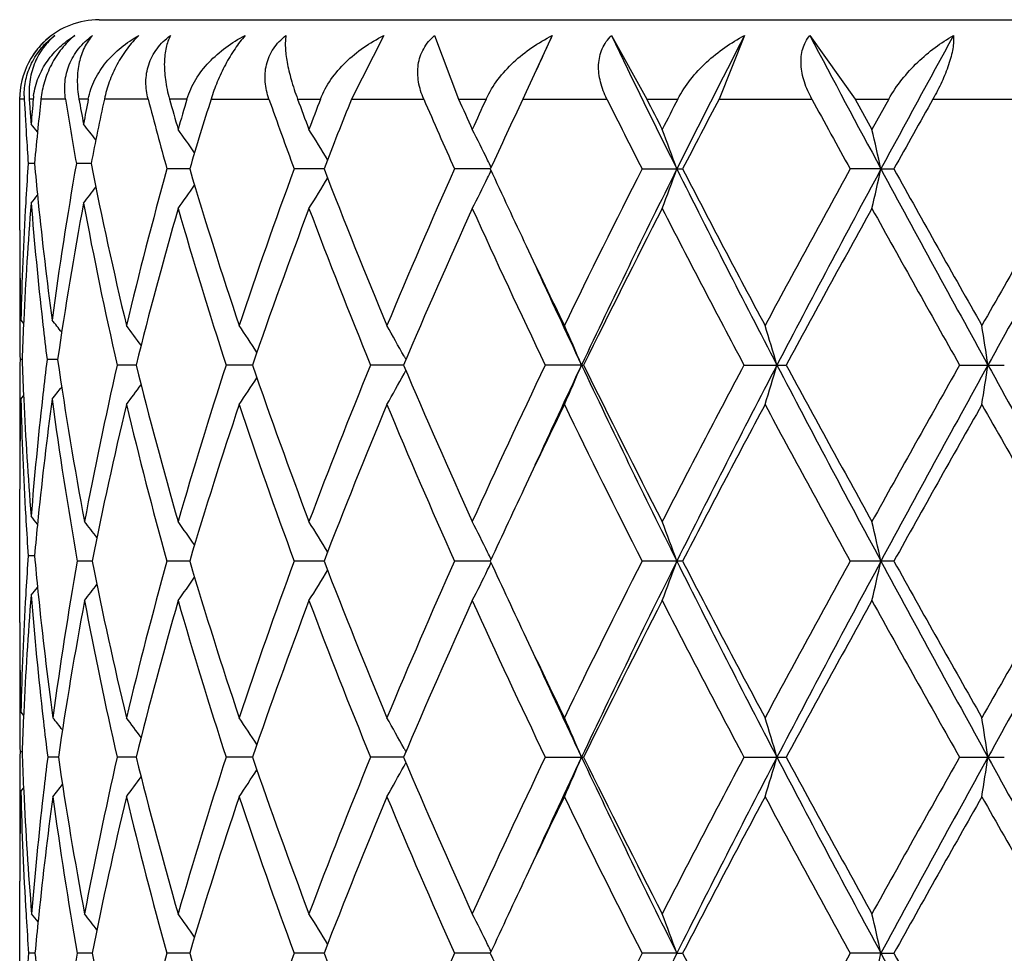
# Model space of a CAD drawing. Units: inches. Extents: x 0 to 11, y 0 to 8.5.
# Drawn here: x 6 to 6, y 6.1 to 6.1 of the extents above; entities that cross this region are included whole.
import ezdxf

# ---------------------------------------------------------------- set-up
doc = ezdxf.new("R2010")
doc.units = ezdxf.units.IN
doc.header["$LTSCALE"] = 0.605
doc.header["$MEASUREMENT"] = 0
doc.layers.get('0').update_dxf_attribs({"linetype": 'CONTINUOUS'})

msp = doc.modelspace()

# ---------------------------------------------------------------- linework, layer by layer
at = {"color": 7, "linetype": 'Continuous'}
for p, q in [((5.9939480026, 6.1087190158), (6.0813080026, 6.1087190158)), ((6.005142695, 6.108095204500001), (6.0038735982, 6.1055990158)), ((6.007143165800001, 6.108095204500001), (6.008083899600001, 6.1055990158)), ((6.0117670088, 6.108095204500001), (6.0107459068, 6.1058815864)), ((6.0140935127, 6.108095204500001), (6.015480285900001, 6.1055990158)), ((6.0193244537, 6.108095204500001), (6.018326252400001, 6.1055990158)), ((6.021893044600001, 6.108095204500001), (6.0236758188, 6.1055990158)), ((6.0107459068, 6.1058815864), (6.0106125314, 6.1055990158)), ((5.9908280026, 6.1055990158), (5.9908291027, 6.105681860700001)), ((5.9908280026, 6.1004421489), (5.9908280026, 6.1055990158)), ((5.991010215599999, 6.1055990158), (5.990829862000001, 6.1055990158)), ((5.991010215599999, 6.1055990158), (5.991040045499999, 6.1050350864)), ((5.991202693099999, 6.1055990158), (5.9912269673, 6.1052713019)), ((5.991359706799999, 6.1055990158), (5.991202693099999, 6.1055990158)), ((5.9916634598, 6.1055990158), (5.9916599823, 6.1055667017)), ((5.9926314238, 6.1055990158), (5.9916634598, 6.1055990158)), ((5.9935246466, 6.1055990158), (5.9931578602, 6.1055990158)), ((5.995876224400001, 6.1055990158), (5.9941574124, 6.1055990158)), ((5.9974056678, 6.1055990158), (5.9967176245, 6.1055990158)), ((5.9983526108, 6.1055990158), (6.0006275366, 6.1055990158)), ((6.001753540499999, 6.1055990158), (6.002655431799999, 6.1055990158)), ((6.0038735982, 6.1055990158), (6.006713921, 6.1055990158)), ((6.008083899600001, 6.1055990158), (6.009167096100001, 6.1055990158)), ((6.0106125314, 6.1055990158), (6.0139157649, 6.1055990158)), ((6.015480285900001, 6.1055990158), (6.0167057031, 6.1055990158)), ((6.018326252400001, 6.1055990158), (6.0219732075, 6.1055990158)), ((6.0236758188, 6.1055990158), (6.024999240700001, 6.1055990158)), ((6.0236758188, 6.1055990158), (6.024336084500001, 6.1044036509)), ((6.024999240700001, 6.1055990158), (6.024336084500001, 6.1044036509)), ((6.0267364302, 6.1055990158), (6.0305955154, 6.1055990158)), ((5.9914104223, 6.1030614088), (5.991162194099999, 6.1030614069)), ((5.9936360765, 6.103061411100001), (5.9930561958, 6.1030614069)), ((5.9975120364, 6.1028491992), (5.9966173521, 6.102849192000001)), ((6.0027935304, 6.1028492014), (6.0016207692, 6.102849192000001)), ((6.009331945, 6.1028492037), (6.00792342, 6.102849192000001)), ((6.0152978886, 6.102849192000001), (6.0168913365, 6.102849192000001)), ((6.024690635800001, 6.102849204299999), (6.0234780852, 6.102849192000001)), ((6.024690635800001, 6.102849204299999), (6.0251989715, 6.102849192000001)), ((5.991074595700001, 6.101693332000001), (5.9910647071, 6.1015191232)), ((5.991541225900001, 6.1016933326), (5.991557423300001, 6.1015357749)), ((5.990856984800001, 6.0975890103), (5.9908627734, 6.0973345429)), ((5.9908725458, 6.096904947300001), (5.9909792382, 6.0967748535)), ((5.990984907200001, 6.096899495700001), (5.9909764947, 6.0967189648)), ((5.991724502799999, 6.096863033099999), (5.9917407788, 6.096718964299999)), ((5.990920257999999, 6.0953509017), (5.9908420048, 6.0953509014)), ((5.9923183591, 6.095350903), (5.9919025476, 6.0953509014)), ((6.005938798, 6.0954862078), (6.0060110381, 6.095354097)), ((5.9954040427, 6.0951386879), (5.9946614003, 6.0951386862)), ((5.9999824478, 6.095138688500001), (5.9989443373, 6.0951386862)), ((6.0059192003, 6.0951386891), (6.004623080599999, 6.0951386862)), ((6.0059387896, 6.094791160900001), (6.0060110062, 6.0949233115)), ((6.012918700599999, 6.095138689600001), (6.0114927264, 6.0951386862)), ((6.012918700599999, 6.095138689600001), (6.013000080599999, 6.0951386862)), ((6.019305400299999, 6.0951386862), (6.0209696039, 6.0951386862)), ((6.0277792008, 6.0951386862), (6.029540205, 6.0951386862)), ((5.9908725458, 6.0937969079), (5.990979193099999, 6.0939270258)), ((5.9909764949, 6.0939827907), (5.990985225, 6.093802359800001)), ((5.991740778, 6.0939827901), (5.9917247854, 6.0938388202)), ((5.990862381399999, 6.0933671948), (5.9908569842, 6.0931128464)), ((5.9908280026, 6.0850210624), (5.9908280026, 6.090259875599999)), ((5.9910644191, 6.0891824862), (5.991074608300001, 6.0890085333)), ((5.9915570862, 6.0891658378), (5.9915412049, 6.0890085339)), ((5.9914103976, 6.0876404471), (5.9911622127, 6.0876404477)), ((5.9936779754, 6.0874282337), (5.9930937515, 6.087428234600001)), ((5.997511956599999, 6.087428233300001), (5.9966174251, 6.087428234600001)), ((6.0027934262, 6.0874282329), (6.001620866000001, 6.087428234600001)), ((6.0093318198, 6.0874282325), (6.007923537100001, 6.087428234600001)), ((6.016891200599999, 6.087428234600001), (6.0152980218, 6.087428234600001)), ((6.0251988253, 6.087428234600001), (6.0234782297, 6.087428234600001)), ((5.9910746087, 6.0862723939), (5.991064730700001, 6.086098385)), ((5.991545946900001, 6.086225234400001), (5.9915573107, 6.086115142100001)), ((5.9908569842, 6.0821681047), (5.9908627723, 6.0819136682)), ((5.9908725458, 6.0814840397), (5.9909792372, 6.0813539496)), ((5.9909849061, 6.0814785879), (5.9909764947, 6.081298078400001)), ((5.9917486345, 6.0812289965), (5.9917596032, 6.0811330253)), ((5.990920258099999, 6.079930008), (5.9908420047, 6.0799300076)), ((6.0059387922, 6.0800653285), (6.006011039700001, 6.079933204500001)), ((5.9923491885, 6.0797177939), (5.9919288085, 6.0797177924)), ((5.9954040436, 6.079717794900001), (5.9946613996, 6.0797177924)), ((5.9999824492, 6.079717795800001), (5.9989443364, 6.0797177924)), ((6.0059192022, 6.0797177968), (6.004623079400001, 6.0797177924)), ((6.0059387933, 6.0793702749), (6.0060110063, 6.079502418400001)), ((6.0114927251, 6.0797177924), (6.0130000819, 6.0797177924)), ((6.0193053988, 6.0797177924), (6.020969605399999, 6.0797177924)), ((6.027779199299999, 6.0797177924), (6.029540206599999, 6.0797177924)), ((5.9908725458, 6.0783760182), (5.990979095499999, 6.0785060169)), ((5.9909786702, 6.0785147321), (5.990985171599999, 6.0783815147)), ((5.9917650154, 6.0783496814), (5.9917489279, 6.0782067663)), ((5.9908623813, 6.0779463001), (5.990856984700001, 6.0776919765)), ((5.9908280026, 6.069600402100001), (5.9908280026, 6.074838868500001)), ((5.9910768895, 6.0735489978), (5.9910844628, 6.0734225802)), ((5.991578727799999, 6.0735319637), (5.991562691, 6.0733754152)), ((5.991429846900001, 6.0720072826), (5.9911769724, 6.0720072862)), ((5.9936780215, 6.0720072786), (5.993093711499999, 6.0720072862)), ((5.9975120266, 6.0720072749), (5.9966173625, 6.0720072862)), ((6.0027935181, 6.0720072714), (6.001620783, 6.0720072862)), ((6.0093319309, 6.0720072678), (6.0079234366, 6.0720072862)), ((6.016665131, 6.072007267), (6.0152979075, 6.0720072862)), ((6.016665131, 6.072007267), (6.016891317200001, 6.0720072862)), ((6.0246906275, 6.072007267), (6.023478105700001, 6.0720072862)), ((6.0246906275, 6.072007267), (6.0251989507, 6.0720072862))]:
    msp.add_line(p, q, dxfattribs=at)
for centre, radius, start, end in [((5.9939480026, 6.1055990158), 0.00312, 90, 132.2409102381), ((5.993890528500001, 6.1056495019), 0.0030436411, 126.5300279117, 133.2813632568), ((5.9939611034, 6.1055936796), 0.0031305987, 128.8733143198, 132.6765359017), ((6.3164945802, 5.967132546699999), 0.3357519377000001, 155.1754074654, 155.4527153265), ((6.378212166799999, 6.2833357879), 0.4040936232, 205.7002694921, 206.528663193), ((6.4448485377, 5.8890909427), 0.4785745634, 152.7665018991, 153.4706538447), ((6.6029551166, 6.4145954968), 0.6569441077, 207.8108792664, 208.3294072368), ((6.783084880800001, 5.6939875979), 0.8615855406999999, 151.2731593678, 151.6702333713), ((5.993843666699999, 6.1056962801), 0.0029773618, 136.6719114978, 147.9953056161), ((5.993973014400001, 6.1055818686), 0.0031473561, 132.6902025079, 145.7469304789), ((5.9938674784, 6.105674774700001), 0.0030094399, 133.2917623313, 136.685148375), ((5.9939480026, 6.1055990158), 0.00312, 134.4641160401, 136.6873218421), ((5.9939572807, 6.1055894216), 0.0031301012, 145.6991042813, 173.3230356874), ((5.9938866756, 6.1056006029), 0.0030586518, 177.7834937927, 178.4776676948), ((5.9938964398, 6.1056001701), 0.0030684254, 173.3902869466, 177.7824695869), ((5.9939006963, 6.105746144299999), 0.0028942228, 180.5393401645, 182.913898778), ((5.994188987899999, 6.1053533627), 0.0028399255, 172.542188816, 175.0377227218), ((6.134146611699999, 6.0932070349), 0.1433236247, 175.039925755, 175.4343180713), ((6.1359747813, 6.089926103400001), 0.1451599037, 173.8145223057, 174.2492963605), ((6.1433559675, 6.1295245427), 0.1526116604, 189.0196917734, 189.9856658231), ((6.1463583749, 6.1331607163), 0.1556600303, 190.1987599885, 190.5666659132), ((6.147353936900001, 6.0758852951), 0.1566727665, 169.0673685616, 169.4333332531), ((6.1508656468, 6.0720822711), 0.1602524349, 167.9274742824, 168.8537158394), ((6.1659528708, 6.1499629916), 0.1757675396, 194.6196611979, 195.54803013), ((6.171150957899999, 6.154510635499999), 0.1811610729, 195.6636526127, 196.0566728808001), ((6.1737212901, 6.0535568776), 0.1838357496, 163.5552628695, 163.9433254673), ((6.1796328222, 6.0486813363), 0.1900056244, 162.5689504843, 163.436038344), ((6.2035973385, 6.177357139400001), 0.2152811389, 199.4705837637, 200.2487158387), ((6.2120504272, 6.183573501900001), 0.224287318, 200.3439182381, 200.6699433415), ((6.2161064502, 6.0237035988), 0.2286223887, 159.0095346954, 159.3300592922), ((6.225674740900001, 6.0168932457), 0.2388816874, 158.2018612151, 158.9104627268), ((6.2643397572, 6.217273802899999), 0.2807887632, 203.4356062261, 204.0485979491), ((6.2783947352, 6.226639820599999), 0.2961736387, 204.1220605505, 204.3756853695), ((6.284974541, 5.9791861415), 0.3033973657, 155.376241434, 155.6243191817), ((6.3011884373, 5.9686042305), 0.3212505693, 154.7580186413, 155.2990329473), ((6.368892456699999, 6.2822960751), 0.3965227641, 206.4627846396, 206.9074894127), ((6.3952975127, 6.298784456900001), 0.4261240904, 206.9591349534, 207.1396017178), ((6.4075126566, 5.9037614205), 0.4398505312, 152.6852894841, 152.8604026992), ((6.439577878, 5.8840317654), 0.4759674133, 152.2568129, 152.6301879934), ((6.5876009562, 6.4133596366), 0.6439342744, 208.5508120286, 208.8297284333), ((6.7792812868, 5.6830376443), 0.8630653937, 150.6853590902, 150.8945058938), ((6.1326267117, 6.112807828099999), 0.1417998573, 183.1422360035, 183.4845943505), ((6.1338189114, 6.115998365299999), 0.1429948685, 184.3022060602, 184.5656181107), ((5.9254764513, 6.0510075111), 0.0848744473, 38.9004473785, 39.1697052188), ((5.926895028, 6.052890665800001), 0.08420311230000001, 37.3613775525, 37.9004077468), ((6.1329861824, 6.112829865299999), 0.1421600029, 183.4846538924, 183.9401576439), ((6.1351957767, 6.090004316799999), 0.1443769827, 174.249202436, 174.8112246972), ((5.928851711699999, 6.0557655149), 0.0837714847, 34.72563360260001, 35.4931006209), ((5.930159035700001, 6.059543333), 0.08486719039999999, 30.9556126209, 31.9105302177), ((5.928465971000001, 6.0635382784), 0.0899723445, 26.1540203126, 27.0134251359), ((5.917497169, 6.0670821321), 0.105420922, 19.8329339862, 20.7336291652), ((5.876340288400001, 6.069829858899999), 0.1519805999, 12.5481659447, 13.1492361169), ((6.132957663099999, 6.0932953342), 0.1421313871, 176.0600118069, 176.6126392954), ((6.135200423300001, 6.116118165700001), 0.1443815803, 185.1884776576, 185.7338558552), ((6.142326441, 6.076775919199999), 0.1515669256, 170.0129865816, 172.3682176221), ((6.1524988262, 6.1343686669), 0.1619182387, 191.1484841965, 193.4552013993), ((5.9276500639, 6.06313507), 0.0908824414, 25.9590322356, 26.1554607271), ((6.164285900299999, 6.0561952017), 0.1740383201, 164.4507050946, 166.5443216616), ((6.1818436855, 6.1576796876), 0.1923136506, 196.5654086176, 198.4889893638), ((6.200888876900001, 6.0293350979), 0.2123960941, 159.7499473484, 161.5104245676), ((6.229176482000001, 6.1901617357), 0.242637019, 201.0908862272, 202.6574970449), ((6.2599221666, 5.990389600299999), 0.2759538514, 155.9502055947, 157.3425614784), ((5.927643097000001, 6.1425686137), 0.0908910131, 333.8435015041999, 334.0399316185), ((6.2989508177, 6.2360413019), 0.318777722, 204.6971108379, 205.2970801818), ((6.3608911702, 5.927455576900001), 0.3875533983, 153.0915440568, 154.1077035185), ((6.376053157699999, 5.9234615786), 0.4016710898, 153.4740382186, 154.6968740436), ((5.9174858126, 6.138622089199999), 0.105433577, 339.265635578, 340.1661883482), ((6.4461799807, 6.3172245913), 0.4800414578, 206.5242673815, 207.557529127), ((6.451255725399999, 6.3277203333), 0.4891211021, 207.3706751857, 208.1857871952), ((6.5686328815, 5.802770067000001), 0.6222870987, 151.1695224185, 151.8145826802), ((6.5981997121, 5.793705491900001), 0.6515232118, 151.6736046995, 152.4411666328), ((5.8763250979, 6.1358735112), 0.1519965055, 346.8502699751, 347.4512525192999), ((6.788069911699999, 6.5143223046), 0.8672127945999999, 208.3253461864, 208.9056563394), ((6.8150662412, 6.5425949872), 0.904028024, 209.1061643002, 209.5537232595), ((7.282141614099999, 5.3859599374), 1.4409587506, 150.1646985874, 150.4465003365), ((7.4105259821, 5.332242550899999), 1.5782612166, 150.7735185553, 151.093767428), ((5.928841981900001, 6.149941778200001), 0.083784526, 324.5058533091, 325.2732140762), ((5.9301492895, 6.1461629462), 0.08487958849999999, 328.0884758815001, 329.0432266914), ((5.9284559974, 6.1421668659), 0.0899842589, 332.9856764277001, 333.8449402855), ((5.9268862516, 6.1532407524), 0.0842152749, 322.0986830596, 322.6378711786), ((6.1320957919, 6.0933442964), 0.1412681261, 176.6825855761, 178.5557119121), ((6.133100077000001, 6.0901788449), 0.1422739913, 175.4331438599, 177.2924898511), ((5.9254671401, 6.1551247181), 0.0848875635, 320.829378418, 321.098743745), ((6.1349634983, 6.112984867100001), 0.1441434124, 184.5671785093, 186.4217283146), ((6.1369877017, 6.1163026539), 0.1461783536, 185.7978863497, 187.6255793731), ((6.143938472599999, 6.0734008138), 0.1532007276, 169.4286364292, 171.7625032736), ((6.1502703494, 6.1307974488), 0.1596423891, 190.5722468005, 192.9068414035), ((6.1672276083, 6.052296710399999), 0.1770840796, 163.9370049315, 165.9995132825), ((6.178104031, 6.1534255974), 0.1884026536, 196.0632722046, 198.0215180438), ((6.2056713988, 6.024502307100001), 0.2174797528, 159.3228399326, 161.04683248), ((6.223174836, 6.1846937006), 0.2361884214, 200.6772355583001, 202.2821360086), ((6.2677812652, 5.983827135199999), 0.2845382306, 155.6168728372, 156.9707697317), ((6.2968889087, 6.2319557408), 0.3164962675, 204.3830855619, 205.6127530935), ((6.3753076509, 5.9171029262), 0.4036873882, 152.8530899883, 153.8307759047), ((6.4308848009, 6.3139836914), 0.4661445477, 207.1468291443, 208.0004727339), ((6.603460977899999, 5.7806021876), 0.6619889801, 151.024339788, 151.6316271873), ((6.7529934677, 6.5047905409), 0.8329167875, 208.9755932486, 209.4608061737), ((6.131313346900001, 6.1004424798), 0.1404853443, 180.0001349598, 181.1638444409), ((6.3185304581, 6.2452747443), 0.3404253189, 205.2939469924, 205.8782305498), ((6.1312265736, 6.0973337014), 0.140398571, 179.3670954376, 179.9999794071), ((6.320848538099999, 6.240557655599999), 0.3405399543, 204.5478619393, 205.2788866917), ((6.1312159334, 6.0973337706), 0.1403879308, 180.0000076215, 180.2509184294), ((5.9260151499, 6.0440245445), 0.0846393575, 38.2554631684, 38.6655433288), ((6.131265431799999, 6.097334046599999), 0.1404374299, 180.2509426123, 180.8091121605), ((6.1319161265, 6.0902414163), 0.1410884064, 177.3685527617, 177.9245923543), ((6.137328307100001, 6.1132405979), 0.1465219873, 186.4743690144, 187.0130636976), ((5.9278081092, 6.0463610264), 0.08397246929999999, 36.1663180307, 36.82574011219999), ((5.929623136799999, 6.0498413288), 0.08409360490000001, 32.9950031621, 33.857812519), ((5.9298478953, 6.0537952589), 0.0867638213, 28.7187652339, 29.63127771690001), ((5.9246312098, 6.0576036161), 0.0959352009, 23.0325769559, 24.0449480354), ((5.9035368109, 6.060844942799999), 0.1219837475, 16.3278813276, 17.0899928207), ((5.814962383999999, 6.0630051865), 0.2163346703, 8.5420995703, 8.9585289442), ((6.1312738435, 6.093367698), 0.1404458416, 179.1909126187, 179.7490687232), ((6.131927912899999, 6.1004606604), 0.141100195, 182.0753454814, 182.6313580708), ((6.137329343099999, 6.0774616173), 0.1465229652, 172.9871458852, 173.5258560234), ((6.142933369800001, 6.1171324379), 0.152181847, 188.2289110223, 190.6597620456), ((6.151891287100001, 6.059142334500001), 0.1612977826, 167.1048820061, 169.338886085), ((6.1652408555, 6.137445760199999), 0.1750269412, 193.9879305433, 196.0747379333), ((6.180552395, 6.0361027514), 0.1909626357, 161.9920387155, 163.9240804745), ((6.2024487005, 6.164611716), 0.2140539316, 198.9388309234, 200.6904611386), ((6.227113770700001, 6.004036103200001), 0.2404200238, 157.732522329, 159.3092120001), ((6.262483116799999, 6.2041205687), 0.2787509571, 203.0145610964, 204.3966010349), ((6.3035641828, 5.955212984199999), 0.3238594414, 154.4018336543, 155.6035707439), ((6.3256259848, 5.947495056), 0.3458099017, 154.7258277865, 155.4458029032), ((5.924656209199999, 6.1326635785), 0.0959082096, 335.9545383497, 336.9671789757), ((6.364083039800001, 6.2609965561), 0.3883622343, 205.2817593415, 206.5464884802), ((6.3655620451, 6.2682767701), 0.3927807721, 206.1549873544, 207.1598447843), ((6.444227486, 5.869332326399999), 0.4811936108, 152.0135327663, 152.840497058), ((6.4629560579, 5.8644825355), 0.4988791944, 152.461230107, 153.4554739923), ((5.9035708855, 6.1294228549), 0.1219483535, 342.90961797, 343.6719380309), ((6.569938936900001, 6.3815795807), 0.6195327200999999, 207.5388465027, 208.346035959), ((6.579754527, 6.3967026072), 0.6349656595000001, 208.3547596525, 208.987906491), ((6.793230499999999, 5.6629944037), 0.8790132948, 150.5526028687, 151.0123804268), ((6.840915899700001, 5.647114281), 0.9274158483, 151.1126544417, 151.6552922271), ((5.8150278983, 6.127262716900001), 0.2162684752, 351.0412554243, 351.4578049103), ((7.2646705292, 6.776966695800001), 1.4113911662, 208.8873658706, 209.2454757227), ((5.9296442401, 6.1404230547), 0.0840688243, 326.1415453441, 327.0045902965), ((5.929870690700001, 6.136470222100001), 0.0867381106, 330.3681252155, 331.2808832489), ((5.926027979700001, 6.1466686438), 0.08462392519999999, 321.3336112971, 321.7437824575), ((5.9278281976, 6.143902553099999), 0.08394810130000001, 323.1735963536, 323.8331932121), ((6.1312256877, 6.0933679668), 0.1403976851, 179.7490923388, 179.9999925278), ((6.131896491900001, 6.0973496555), 0.1410686902, 181.4431194497, 183.3189940238), ((6.1328031031, 6.100503679), 0.1419764407, 182.7053787757, 184.568720971), ((6.135442454, 6.0776711728), 0.144624476, 173.5814579157, 175.4299348615), ((6.137521419400001, 6.0743356979), 0.1467157783, 172.3774987243, 174.1985921416), ((6.1414283347, 6.113786811000001), 0.1506582993, 187.6247017283, 190.0760987512), ((6.131236093200001, 6.093368034199999), 0.1404080906, 180.000020052, 180.6328310976), ((6.1541249, 6.0555510983), 0.163582901, 166.5554945112, 168.762964681), ((6.1624582957, 6.133611583), 0.1721513753, 193.4448839096, 195.5614509498), ((6.184270871, 6.031828620800001), 0.1948594586, 161.5228642746, 163.4213129098), ((6.197939319400001, 6.1599086687), 0.2092709928, 198.4772861634, 200.2640589607), ((6.2330719841, 5.9985476615), 0.2468359194, 157.354952553, 158.8949168794), ((6.255143580199999, 6.197829570900001), 0.270751186, 202.6450418382, 204.0641601775), ((6.3222551126, 5.943212452999999), 0.344557834, 154.1242584929, 154.7016192736), ((6.3523284435, 6.2585790179), 0.3779974811, 205.8805150966, 206.9223704866), ((6.4647928599, 5.8554157079), 0.5044261184000001, 151.8255119184, 152.615897102), ((6.5488155037, 6.3767570637), 0.5997419635, 208.1744044533, 208.8437186549), ((6.858725858300001, 5.6231305275), 0.9541172231999999, 150.4569124304, 150.8809786357), ((7.1869451513, 6.7500610225), 1.3313865616, 209.5430373149, 209.8480336875), ((6.1313000761, 6.0902595397), 0.1404720735, 178.8361126057, 179.99986298), ((6.3018797755, 5.952864501900001), 0.3220119695, 154.7050579057, 155.2989163046), ((5.9254584776, 6.0355708715), 0.0848980814, 38.90078880900001, 39.17007845690001), ((6.1329596591, 6.0974072009), 0.1421334066, 183.387582761, 183.9402070909), ((6.135173586900001, 6.0745860399), 0.1443546657, 174.2660043913, 174.8114893226), ((5.9269029763, 6.0372782339), 0.0842152678, 37.3333887113, 37.8758162956), ((5.9288344716, 6.0403311754), 0.083793105, 34.7263567294, 35.49352795929999), ((5.930141346599999, 6.044110330700001), 0.08488840380000001, 30.9564589342, 31.91093679780001), ((5.928446586000001, 6.048106471000001), 0.0899943972, 26.1547802684, 27.0137919988), ((5.9174743237, 6.051651613), 0.1054455594, 19.8336203459, 20.733930755), ((5.8763065773, 6.0544001556), 0.1520153439, 12.5486227278, 13.1494380654), ((6.1329546876, 6.077873869299999), 0.1421284348, 176.0597254676, 176.6123562789), ((6.135183330599999, 6.1006960135), 0.1443644741, 185.1886186996, 185.7528649061), ((5.92763315, 6.047704471799999), 0.09090174300000001, 25.9598137911, 26.1562151502), ((6.142528264, 6.0608971611), 0.1517714446, 169.9324340647, 172.2849982396), ((6.15265774, 6.1189846046), 0.1620813627, 191.2268849336, 193.4547954879), ((6.1642654036, 6.0407771938), 0.1740177126, 164.4498251573, 166.5436780718), ((6.181832021, 6.1422579315), 0.1923023174, 196.566164721, 198.4898501343), ((6.2008628352, 6.0139195574), 0.2123696963, 159.7488776325, 161.5095682845), ((6.2291667407, 6.174741429199999), 0.242628259, 201.0918488016, 202.6585129716), ((6.259885897, 5.974978555), 0.2759165838, 155.9490059437, 157.3415489972), ((5.9276349389, 6.127150778400001), 0.0908996032, 333.8439732913, 334.0403826214), ((6.2987441325, 6.220531405700001), 0.3185528917, 204.6981007134, 205.2983896793), ((6.360833085, 5.9120544576), 0.3874925051, 153.0902639282, 154.1065845131), ((6.376127508, 5.908007312200001), 0.4017525703, 153.4745315362, 154.6971029496), ((5.9174781644, 6.1232031433), 0.1054413668, 339.2661924923, 340.1665448324), ((6.446362967100001, 6.3019048092), 0.4802504606, 206.5253146184, 207.5581235462), ((6.451267194, 6.3123170801), 0.489139547, 207.3718918792, 208.1869748384), ((6.568512408999999, 5.7873991121), 0.6221573201, 151.168200052, 151.8133967457), ((6.598285596499999, 5.7782403887), 0.6516198054, 151.6737746863, 152.4412141235), ((5.8763131537, 6.1204545415), 0.1520085405, 346.8506424353, 347.4514890844), ((6.788464208400001, 6.4991268037), 0.8676669154000001, 208.32609641, 208.9061001323), ((6.8151650576, 6.5272523082), 0.9041525667, 209.1074478572, 209.5549466481), ((7.281630342000001, 5.3707936048), 1.4403884349, 150.1633636174, 150.4452780002), ((7.4104344578, 5.3168683262), 1.5781585368, 150.77337763, 151.0936444351), ((5.9288380418, 6.1345224169), 0.0837885375, 324.5066471039, 325.2738683791001), ((5.930144600399999, 6.1307438048), 0.0848844168, 328.0892299771, 329.0437578974), ((5.928450511399999, 6.126747719), 0.0899898724, 332.9863562968, 333.8454163856), ((5.9254633691, 6.1397054979), 0.0848914456, 320.8301919102, 321.09958346), ((5.9269064717, 6.137575161699999), 0.08421063179999999, 322.1243654117, 322.6668295185), ((6.1320772202, 6.0779237313), 0.1412495517, 176.682219338, 178.5556609041), ((6.1331125274, 6.074757527999999), 0.1422864483, 175.4333106534, 177.2925621678), ((6.1350214264, 6.0975686711), 0.1442015183, 184.567144649, 186.5062382303), ((6.1370453185, 6.1008886845), 0.1462364011, 185.7982013452, 187.70917642), ((6.1441893325, 6.0575137552), 0.1534550307, 169.349830783, 171.6804345488), ((6.150422899600001, 6.115408075), 0.1597981262, 190.6506767694, 192.9056398794), ((6.1672729544, 6.0368648413), 0.1771307332, 163.9376057519, 165.9996171674), ((6.178068125499999, 6.1379924133), 0.1883647081, 196.0626583456001, 198.0213418327), ((6.205747812699999, 6.009055765499999), 0.2175603533, 159.3235897697, 161.046980299), ((6.2231036984, 6.169242762200001), 0.236111205, 200.6764761929, 202.2819349818), ((6.2679174952, 5.968349309500001), 0.2846858743, 155.6177285151, 156.9709505001), ((6.296745438099999, 6.216464739299999), 0.3163365894, 204.3822234333, 205.6125359767), ((6.3755828787, 5.9015483883), 0.4039933429, 152.8540154216, 153.8309796353), ((6.4305548239, 6.298385256900001), 0.4657698463, 207.1458997101, 208.0002461644), ((6.604191662000001, 5.7647896107), 0.6628180195000001, 151.0253068062, 151.6318458201), ((6.751906764099999, 6.4887519508), 0.831666804, 208.9746241187, 209.4605751958), ((6.1313001182, 6.0850214142), 0.1404721156, 180.0001434792, 181.1638884576), ((6.318862355399999, 6.2300195986), 0.3407962808, 205.2952044259, 205.8789492909), ((6.3213817816, 6.2253894795), 0.3411300494, 204.5491610627, 205.2790224338), ((6.1312351272, 6.081912823500001), 0.1404071245, 179.3671460396, 179.9999780907), ((6.1312210046, 6.0819128945), 0.140393002, 180.0000070656, 180.2509136053), ((6.131265117100001, 6.0819131419), 0.1404371151, 180.2509357175, 180.8091094812), ((6.1319288628, 6.0748200463), 0.1411011515, 177.368594041, 177.9245863638), ((6.1373518256, 6.0978223027), 0.1465456488, 186.5392887272, 187.096553242), ((5.926059023600001, 6.0284356774), 0.0845997423, 38.2347096424, 38.6486206698), ((5.927837411000001, 6.0309611647), 0.0839364031, 36.1665319238, 36.8262322853), ((5.9296538532, 6.0344401952), 0.0840570836, 32.9951085617, 33.8582875703), ((5.9298811012, 6.0383924759), 0.0867259996, 28.7188235244, 29.63171899170001), ((5.9246689836, 6.0421988698), 0.0958941222, 23.0325292289, 24.04532877199999), ((5.903587178, 6.0454388868), 0.1219312415, 16.327844661, 17.0902799423), ((5.8150548319, 6.0475982579), 0.2162411742, 8.5420792208, 8.9586860475), ((6.1312748613, 6.077946799099999), 0.1404468594, 179.1909163939, 179.7490713284), ((6.131933589400001, 6.085039966599999), 0.1411058749, 182.0753431448, 182.6505047272), ((6.137492715900001, 6.0615967386), 0.1466875036, 172.9038331442, 173.4420321844), ((6.1430239691, 6.1017275422), 0.1522738207, 188.3106774343, 190.6593291889), ((6.1519337358, 6.0437120444), 0.1613412582, 167.1049935088, 169.3383552262), ((6.1651709798, 6.122006994099999), 0.1749548169, 193.987782549, 196.0754136269), ((6.1806346288, 6.020655681799999), 0.1910489342, 161.9921974668, 163.9233331429), ((6.2023248655, 6.149147592999999), 0.2139227691, 198.9386442597, 200.6913192719), ((6.227266489, 5.9885535584), 0.2405847156, 157.732716865, 159.3083013902), ((5.9298540708, 6.1210587066), 0.0867571918, 330.3681706883, 331.2807314772), ((6.2622562653, 6.188602181699999), 0.2785040442, 203.0143467764, 204.3975901383), ((6.3038629253, 5.939650346000001), 0.324190104, 154.4020532933, 155.6025459635), ((6.3249801262, 5.932377203200001), 0.3450964843, 154.7255423784, 155.4469164411), ((5.9246401109, 6.1172498113), 0.0959258132, 335.9545710949, 336.9670249573), ((6.3638177267, 6.2454488577), 0.3880681772, 205.2815595841, 206.5472622258), ((6.3650987372, 6.252626576900001), 0.392263828, 206.1547546644, 207.1609211732), ((6.4449089763, 5.8535515309), 0.4819642964, 152.0137687134, 152.8393983429), ((6.4621821398, 5.849463636399999), 0.4980071011, 152.461072047, 153.4570602009), ((5.903549533200001, 6.1140084751), 0.1219706761, 342.9096425584999, 343.6718222332), ((6.569671778099999, 6.366017816499999), 0.6192306983, 207.538717909, 208.3463092913), ((6.5785384446, 6.3806223563), 0.6335823286, 208.3545158679, 208.9890358486), ((6.795537108, 5.6462756239), 0.8816599797, 150.5528482919, 151.0112390047), ((6.839095254299999, 5.6326963404), 0.9253372284999999, 151.1125690861, 151.6564282811), ((5.814988869700001, 6.1118479284), 0.2163079778, 351.0412688316, 351.4577417007), ((7.2651908236, 6.7618312363), 1.41198461, 208.8873077646, 209.2452700531), ((5.929627760800001, 6.125013129400001), 0.08408861779999999, 326.1415972047001, 327.0044369426), ((5.9260315779, 6.1310221007), 0.0846350188, 321.3512655831, 321.7649950716), ((5.9278114922, 6.1284940754), 0.083968913, 323.1736493665, 323.8330809599), ((6.1312250193, 6.0779470759), 0.1403970167, 179.7490951804, 180.632853074), ((6.1319402952, 6.0819300446), 0.1411125119, 181.4431905824, 183.4049523149), ((6.1328213288, 6.085083865), 0.1419946973, 182.7054471077, 184.6544280203), ((6.1355817934, 6.0618117062), 0.1447645288, 173.4971120706, 175.3444367723), ((6.1376564586, 6.0584746278), 0.146851717, 172.2948546727, 174.1148752907), ((6.141590992999999, 6.0983904586), 0.1508227914, 187.7070881996, 190.0744848362), ((6.154077270299999, 6.0401420961), 0.1635338127, 166.555665449, 168.7638150034), ((6.1625449627, 6.1182109838), 0.1722403848, 193.4447454193, 195.560232167), ((6.184173760399999, 6.016440960800001), 0.1947568226, 161.5230819758, 163.4225416557), ((6.198088332799999, 6.1445368281), 0.2094278697, 198.4770930746, 200.2625348987), ((6.232885953999999, 5.9832055513), 0.2466338988, 157.3552036677, 158.8964345673), ((6.2554098571, 6.182518568), 0.2710392439, 202.6448079245, 204.0624208915), ((6.3215835699, 5.9281180999), 0.3438111109, 154.124379132, 154.7029031611), ((6.352857672100001, 6.2434129593), 0.3785848642, 205.8802528599, 206.9204919798), ((6.4639098909, 5.8404706136), 0.5034231182, 151.8257986417, 152.6177582888), ((6.5501449563, 6.362044917), 0.6012485332999999, 208.1741240063, 208.8417603236), ((6.8555057512, 5.609540279500001), 0.9504131287, 150.4572058659, 150.8829241861), ((7.1934436901, 6.7383154626), 1.3388524179, 209.5427464359, 209.846041486), ((6.1313075591, 6.0748385689), 0.1404795565, 178.8361334259, 179.999877758), ((6.3018890814, 5.9374470688), 0.3220188608, 154.706224637, 155.3001687611), ((5.9254724559, 6.0199536146), 0.0848905714, 38.8871301662, 39.1605151788), ((5.9269034822, 6.021856324400001), 0.0842155631, 37.3341546639, 37.8766352329), ((5.9288353051, 6.0249095567), 0.0837929146, 34.727072393, 35.4943268612), ((5.9301427632, 6.0286891101), 0.0848874352, 30.9570633455, 31.91169578280001), ((5.928448466, 6.0326854448), 0.0899928351, 26.1553220851, 27.0144763911), ((5.9174775646, 6.0362309585), 0.1054424846, 19.8340433796, 20.7344914261), ((5.8763119871, 6.038979619400001), 0.1520100208, 12.5489035561, 13.1498131412), ((6.133043392699999, 6.0819909413), 0.1422172795, 183.454069858, 184.0254754578), ((6.1353236228, 6.0587267324), 0.1445053267, 174.181862509, 174.7268730907), ((5.9276376965, 6.0322847534), 0.0908972109, 25.9603444734, 26.1567526347), ((6.1330221689, 6.0620241499), 0.1421960717, 175.9741327104, 176.5265130222), ((6.135298602100001, 6.085286869500001), 0.1444803226, 185.2736556135, 185.8186901745), ((6.1424902333, 6.045482255800001), 0.1517329825, 169.9321731102, 172.2852325114), ((6.1527054368, 6.1035745602), 0.1621302259, 191.2273859724, 193.4545301258), ((6.164193056699999, 6.0253749237), 0.1739430669, 164.4493694332, 166.5440313262), ((6.1819232023, 6.126866400599999), 0.1923980372, 196.5668251591, 198.4894721725), ((6.200733978200001, 5.9985437033), 0.2122332739, 159.7482657901, 161.510013368), ((6.2293353048, 6.1593889873), 0.242810102, 201.0926246803, 202.658049823), ((6.2596497346, 5.9596591212), 0.2756596439, 155.9482773402, 157.3420595921), ((6.298959322000001, 6.2052142198), 0.3187916578, 204.698891474, 205.2986877333001), ((6.3603525207, 5.896871214299999), 0.386956496, 153.0894527344, 154.1071384901), ((6.3768317975, 5.8922438532), 0.4025356042, 153.4756778558, 154.6958673199), ((6.452024009500001, 6.297296526699999), 0.489995614, 207.3727880611, 208.1864132055), ((6.5672657943, 5.7726536124), 0.6207396171, 151.1673335031, 151.8139768206), ((5.8763383513, 6.105026524299999), 0.1519824636, 346.8509666458, 347.4520244598), ((6.7889470928, 6.4839686624), 0.8682166412000001, 208.3262452359, 208.9058795657), ((6.8177828448, 6.513305380299999), 0.9071566772, 209.1083640589, 209.5543624507), ((7.2749835751, 5.3591589056), 1.432739058, 150.1624629975, 150.445870758)]:
    msp.add_arc(centre, radius, start, end, dxfattribs=at)
for points, knots in [([(5.9910066018, 6.105718900599999), (5.9910045721, 6.1059347223), (5.9910505803, 6.1063806877), (5.991277437999999, 6.1070298243), (5.991665792899999, 6.1076253846), (5.9920177283, 6.1079538047), (5.9922100147, 6.108095204500001)], [0, 0, 0, 0, 0.234604535, 0.4825242265999999, 0.7405597891, 1, 1, 1, 1]), ([(5.9922100147, 6.108095204500001), (5.9920431886, 6.1079577234), (5.9917375, 6.107636097799999), (5.9914011752, 6.1070442475), (5.9912039188, 6.1063510463), (5.991184079500001, 6.1058542992), (5.991202693099999, 6.1055990158)], [0, 0, 0, 0, 0.2323518396, 0.4714791864, 0.7248859731999999, 1, 1, 1, 1]), ([(5.9913730862, 6.1057219741), (5.991405639500001, 6.1059707239), (5.9915359398, 6.1064559272), (5.9918971091, 6.107109039199999), (5.9923874648, 6.107665591799999), (5.9927819813, 6.107964731699999), (5.9929919986, 6.108095204500001)], [0, 0, 0, 0, 0.2540557771, 0.5022179354, 0.7496154528, 1, 1, 1, 1]), ([(5.9929919986, 6.108095204500001), (5.992804571000001, 6.1079425982), (5.9924570866, 6.1075876949), (5.992055482400001, 6.106965105900001), (5.991783280499999, 6.1062912342), (5.991688084, 6.1058257551), (5.9916634598, 6.1055990158)], [0, 0, 0, 0, 0.2506109288, 0.5104983253, 0.7635167857999999, 1, 1, 1, 1]), ([(5.9926314238, 6.1055990158), (5.992596365800001, 6.105819889299999), (5.992580037000001, 6.1062820096), (5.9927474548, 6.1069713913), (5.9931203591, 6.107606882200001), (5.993486019400001, 6.107949186799999), (5.993689033200001, 6.108095204500001)], [0, 0, 0, 0, 0.2353784909, 0.4805352273, 0.7368007522, 1, 1, 1, 1]), ([(5.993689033200001, 6.108095204500001), (5.993564148200001, 6.1079542557), (5.993345368300001, 6.1076210865), (5.9931431682, 6.1070280608), (5.993068335399999, 6.106337783400001), (5.993112420599999, 6.105851595700001), (5.9931578602, 6.1055990158)], [0, 0, 0, 0, 0.2145389676, 0.4477814126, 0.7076286373999999, 1, 1, 1, 1]), ([(5.9935246466, 6.1055990158), (5.9935759194, 6.105864463400001), (5.993758197000001, 6.1063824268), (5.9942130404, 6.1070672579), (5.994806214800001, 6.107649106499999), (5.995270292100001, 6.1079597066), (5.9955157597, 6.108095204500001)], [0, 0, 0, 0, 0.2466554001, 0.4936502763, 0.7441957441, 1, 1, 1, 1]), ([(5.9955157597, 6.108095204500001), (5.9953460811, 6.1079384838), (5.9950264215, 6.107576225700001), (5.994637476599999, 6.1069580691), (5.9943402907, 6.1062894552), (5.994206059500001, 6.1058264828), (5.9941574124, 6.1055990158)], [0, 0, 0, 0, 0.2405139568, 0.4998851033, 0.7577890059000001, 1, 1, 1, 1]), ([(5.995876224400001, 6.1055990158), (5.9958193541, 6.105817055599999), (5.9957733708, 6.1061587492), (5.995810701799999, 6.1066138079), (5.995892272000001, 6.1069533369), (5.9960296618, 6.1072807323), (5.996221917000001, 6.107586897000001), (5.9964643301, 6.1078631043), (5.996653386, 6.1080221747), (5.9967534828, 6.108095204500001)], [0, 0, 0, 0, 0.2399558846, 0.3615361317, 0.4847814563, 0.6101792178000001, 0.7379736884, 0.8680539207, 1, 1, 1, 1]), ([(5.9967534828, 6.108095204500001), (5.9966759228, 6.1079479321), (5.996558325800001, 6.1076014966), (5.9964969053, 6.1070135541), (5.9965437367, 6.1063295872), (5.9966470775, 6.1058506112), (5.9967176245, 6.1055990158)], [0, 0, 0, 0, 0.1959992823, 0.4250440162, 0.6923087587000001, 1, 1, 1, 1]), ([(5.9974056679, 6.1055990158), (5.997485042899999, 6.1058679377), (5.9977260671, 6.106388796799999), (5.9982579641, 6.107069312999999), (5.998920494, 6.1076487586), (5.999425462300001, 6.1079593357), (5.9996905348, 6.108095204500001)], [0, 0, 0, 0, 0.2425347346, 0.4897705544, 0.7423506333, 1, 1, 1, 1]), ([(5.9996905348, 6.108095204500001), (5.999546035800001, 6.1079333099), (5.999266895, 6.1075631958), (5.9989040082, 6.106949340800001), (5.998591944299999, 6.1062850202), (5.9984238804, 6.1058260239), (5.9983526108, 6.1055990158)], [0, 0, 0, 0, 0.228432152, 0.4862434685, 0.7495344358, 1, 1, 1, 1]), ([(6.0006275366, 6.1055990158), (6.000551270800001, 6.105814751900001), (6.0004734784, 6.106153679099999), (6.000469654600001, 6.106611554700001), (6.0005213423, 6.1069514271), (6.0006310152, 6.1072795403), (6.000798724199999, 6.1075865459), (6.0010203958, 6.1078634141), (6.0011979858, 6.1080223601), (6.0012927903, 6.108095204500001)], [0, 0, 0, 0, 0.2476482366, 0.3707916588, 0.4939966457, 0.6179448391, 0.7433168270999999, 0.8706038438, 1, 1, 1, 1]), ([(6.0012927903, 6.108095204500001), (6.0012819627, 6.1080221701), (6.0012688685, 6.1078654282), (6.0012716092, 6.1076157292), (6.0012958981, 6.1073388495), (6.0013604478, 6.1069162375), (6.0015018853, 6.10632811), (6.0016599859, 6.105851335900001), (6.001753540499999, 6.1055990158)], [0, 0, 0, 0, 0.08652528699999999, 0.1838971808, 0.2923394441, 0.4119732463, 0.68463197, 1, 1, 1, 1]), ([(6.002655431799999, 6.1055990158), (6.0027594085, 6.1058700228), (6.0030469611, 6.1063908298), (6.0036334658, 6.107068449500001), (6.0043392914, 6.1076466737), (6.0048674545, 6.1079586247), (6.005142695, 6.108095204500001)], [0, 0, 0, 0, 0.2421223084, 0.4905184814, 0.7437010829, 1, 1, 1, 1]), ([(6.0067139209, 6.1055990158), (6.006621046599999, 6.105813284299999), (6.0065150474, 6.106149379700001), (6.006469804299999, 6.1066090977), (6.0064895775, 6.1069487723), (6.0065671649, 6.1072772097), (6.006703814700001, 6.1075849911), (6.0068964641, 6.1078627422), (6.0070567598, 6.1080223091), (6.007143165800001, 6.108095204500001)], [0, 0, 0, 0, 0.2570991346, 0.3829248114, 0.5070229079999999, 0.6299289502000001, 0.7524592834, 0.8755435275, 1, 1, 1, 1]), ([(6.009167096100001, 6.1055990158), (6.0092916275, 6.1058707215), (6.0096132419, 6.1063894544), (6.0102330739, 6.10706543), (6.010957000399999, 6.1076432226), (6.0114908812, 6.107957609400001), (6.0117670088, 6.108095204500001)], [0, 0, 0, 0, 0.2446164552, 0.4948362183, 0.7475052995999999, 1, 1, 1, 1]), ([(6.0139157649, 6.1055990158), (6.013809381900001, 6.105812746900001), (6.0136387661, 6.1062507055), (6.0135670285, 6.1068312378), (6.013624383, 6.1072739164), (6.013724514400001, 6.1075820935), (6.013880668300001, 6.107860777999999), (6.0140183007, 6.1080219304), (6.0140935127, 6.108095204500001)], [0, 0, 0, 0, 0.2672474756, 0.5220084034, 0.6446434536, 0.7644458798, 0.8824586851999999, 1, 1, 1, 1]), ([(6.0167057032, 6.1055990158), (6.0168457325, 6.1058701497), (6.017187965900001, 6.106385348099999), (6.0178190366, 6.107060615499999), (6.0185352425, 6.1076384825), (6.0190568514, 6.107956260800001), (6.0193244537, 6.108095204500001)], [0, 0, 0, 0, 0.2495766225, 0.5021731126, 0.7533963994, 1, 1, 1, 1]), ([(6.0219732075, 6.1055990158), (6.0218567369, 6.1058130861), (6.0217082249, 6.1061455298), (6.021586946, 6.106605385499999), (6.0215424561, 6.1069431555), (6.0215484522, 6.107270232699999), (6.0216081703, 6.107577986), (6.0217215147, 6.107857223200001), (6.021831485, 6.1080210825), (6.021893044600001, 6.108095204500001)], [0, 0, 0, 0, 0.2760847498, 0.4092536855, 0.5377353316, 0.6607899965, 0.7782669844, 0.8908459586, 1, 1, 1, 1]), ([(6.024999240700001, 6.1055990158), (6.025149072300001, 6.1058685217), (6.0254982299, 6.1063790388), (6.0261181785, 6.107054162100001), (6.026801054, 6.1076323387), (6.0272924735, 6.107954487200001), (6.0275423379, 6.108095204500001)], [0, 0, 0, 0, 0.2567560934, 0.5122588539, 0.7612221478, 1, 1, 1, 1]), ([(6.0275423379, 6.108095204500001), (6.0275494336, 6.1080155215), (6.0275500218, 6.107842286499999), (6.0275171176, 6.1075672378), (6.027450823300001, 6.107264141900001), (6.027317545700001, 6.1068223476), (6.0270865916, 6.106258240599999), (6.026859383300001, 6.1058179953), (6.0267364303, 6.1055990158)], [0, 0, 0, 0, 0.0904155626, 0.19500676, 0.3125541452, 0.4406197318, 0.7161612514, 1, 1, 1, 1])]:
    msp.add_open_spline(points, degree=3, knots=knots, dxfattribs=at)

doc.saveas('drawing.dxf')
